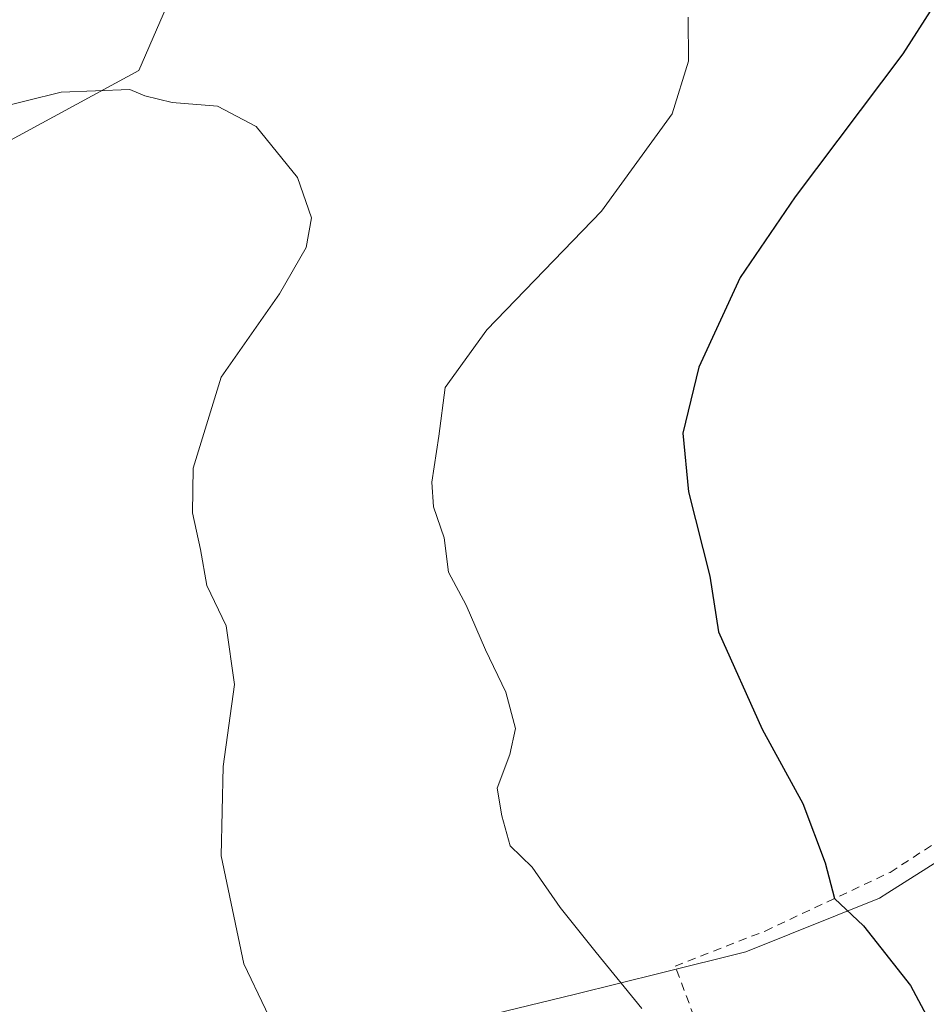
# Model space of a CAD drawing. Units: metres. Extents: x 627400 to 630854, y 4757376 to 4759754.
# Drawn here: x 630099 to 630208, y 4758744 to 4758863 of the extents above; entities that cross this region are included whole.
import ezdxf

# ---------------------------------------------------------------- set-up
doc = ezdxf.new("R2010")
doc.units = ezdxf.units.M
doc.header["$MEASUREMENT"] = 0
doc.linetypes.add('DGN Style 2', pattern=[1.648017, 0.98881, -0.659207])
for name, color, linetype, lineweight in [('Alambrada', 7, 'DGN Style 2', 0), ('Arbolado forestal CxS', 92, 'Continuous', 0), ('Curva de nivel maestra', 30, 'Continuous', 30), ('Curva de nivel normal', 30, 'Continuous', 0), ('Entidad de ámbito territorial', 7, 'Continuous', 0), ('Entidad de ámbito territorial CxS', 92, 'Continuous', 0), ('Prado CxS', 92, 'Continuous', 0)]:
    doc.layers.add(name, color=color, linetype=linetype, lineweight=lineweight)

msp = doc.modelspace()

# ---------------------------------------------------------------- linework, layer by layer
at = {"layer": 'Alambrada', "color": 7, "linetype": 'DGN Style 2', "lineweight": 0}
msp.add_polyline3d([(630034.7201, 4758754.2501, 757.4088), (630064.4001, 4758712.2901, 756.6948), (630098.8001, 4758674.5701, 757.3157), (630134.1401, 4758638.7301, 758.0604), (630137.9301, 4758643.0101, 759.1094), (630190.7401, 4758713.7001, 770.0885), (630177.5601, 4758749.0501, 771.9391), (630188.4001, 4758753.2901, 773.3585), (630203.4801, 4758760.3601, 776.5325), (630214.3301, 4758767.4201, 779.614), (630238.8501, 4758800.8801, 786.0715), (630271.3901, 4758842.8201, 799.3056), (630292.6101, 4758870.6301, 798.3815), (630295.4401, 4758876.2801, 798.7556), (630265.7501, 4758880.5301, 789.3015), (630226.1501, 4758887.1401, 781.696)], dxfattribs=at)
at = {"layer": 'Arbolado forestal CxS', "color": 92, "linetype": 'Continuous', "lineweight": 0}
for points in [[(630123.8331, 4758882.1851, 777.1798), (630112.8943, 4758857.0135, 765.9907), (630086.6437, 4758842.7863, 763.6148), (630066.9549, 4758818.7089, 761.6932), (630021.3089, 4758795.4731, 757.868), (630029.8487, 4758784.3289, 757.8308), (630043.7071, 4758765.6495, 757.0086), (630035.3733, 4758753.1181, 754.9487)], [(630123.8331, 4758882.1851, 777.1798), (630112.8943, 4758857.0135, 765.9907), (630086.6437, 4758842.7863, 763.6148)]]:
    msp.add_polyline3d(points, dxfattribs=at)
at = {"layer": 'Curva de nivel maestra', "color": 30, "linetype": 'Continuous', "lineweight": 30, "elevation": 775, "flags": 128}
msp.add_lwpolyline([(630212.32, 4758870.4601), (630205, 4758859.0101), (630192.04, 4758841.7901), (630185.39, 4758832.0701), (630180.42, 4758821.2501), (630178.49, 4758813.2901), (630179.18, 4758806.2101), (630181.72, 4758796.0601), (630182.77, 4758789.3401), (630188.04, 4758777.6101), (630192.94, 4758768.6501), (630195.66, 4758761.5101), (630196.75, 4758757.2201), (630200.27, 4758753.9001), (630205.94, 4758746.7101), (630211.04, 4758737.1801)], dxfattribs=at)
at = {"layer": 'Curva de nivel normal', "color": 30, "linetype": 'Continuous', "lineweight": 0, "flags": 128}
for points, elevation in [([(630179.12, 4758863.46), (630179.16, 4758858.15), (630177.18, 4758851.77), (630168.67, 4758840.04), (630154.84, 4758825.77), (630149.82, 4758818.79), (630149.05, 4758812.94), (630148.2, 4758807.38), (630148.42, 4758804.42), (630149.69, 4758800.69), (630150.24, 4758796.56), (630152.34, 4758792.58), (630154.68, 4758787.19), (630157.13, 4758782.1), (630158.31, 4758777.71), (630157.64, 4758774.58), (630156.09, 4758770.49), (630156.66, 4758767.19), (630157.67, 4758763.54), (630160.33, 4758760.97), (630163.69, 4758756.14), (630168.02, 4758750.69), (630173.55, 4758743.97)], 770), ([(630095.04, 4758852.3), (630103.53, 4758854.42), (630111.82, 4758854.74), (630113.61, 4758853.95), (630116.91, 4758853.16), (630122.38, 4758852.72), (630127.03, 4758850.28), (630132.04, 4758844.1), (630133.73, 4758839.26), (630133.05, 4758835.66), (630129.85, 4758830.08), (630122.83, 4758820.06), (630119.43, 4758809.1), (630119.36, 4758803.7), (630120.31, 4758799.28), (630121.08, 4758794.95), (630123.43, 4758790.07), (630124.41, 4758783), (630123.08, 4758773.12), (630122.81, 4758762.34), (630125.55, 4758749.34), (630130.77, 4758738.42)], 765)]:
    msp.add_lwpolyline(points, dxfattribs=dict(at, elevation=elevation))
at = {"layer": 'Entidad de ámbito territorial', "color": 7, "linetype": 'Continuous', "lineweight": 0, "flags": 128}
msp.add_lwpolyline([(630209.866, 4758762.109), (630203.213, 4758757.91), (630202.197, 4758757.268), (630186.089, 4758750.765), (630175.894, 4758748.241), (630165.54, 4758745.678), (630151.492, 4758742.249)], dxfattribs=at)
msp.add_lwpolyline([(630209.866, 4758762.109), (630203.213, 4758757.91), (630202.197, 4758757.268), (630186.089, 4758750.765), (630175.894, 4758748.241), (630165.54, 4758745.678), (630151.492, 4758742.249)], dxfattribs=at)
at = {"layer": 'Entidad de ámbito territorial CxS', "color": 92, "linetype": 'Continuous', "lineweight": 0, "flags": 128}
for points in [[(630151.492, 4758742.249), (630165.54, 4758745.678), (630175.894, 4758748.241), (630186.089, 4758750.765), (630202.197, 4758757.268), (630203.213, 4758757.91), (630209.866, 4758762.109)], [(630209.866, 4758762.109), (630203.213, 4758757.91), (630202.197, 4758757.268), (630186.089, 4758750.765), (630175.894, 4758748.241), (630165.54, 4758745.678), (630151.492, 4758742.249)]]:
    msp.add_lwpolyline(points, dxfattribs=at)
at = {"layer": 'Prado CxS', "color": 92, "linetype": 'Continuous', "lineweight": 0}
for points in [[(630042.3035, 4758742.0993, 754.6392), (630036.6729, 4758751.0505, 754.8204), (630035.3733, 4758753.1181, 754.9487), (630043.7071, 4758765.6495, 757.0086), (630029.8487, 4758784.3289, 757.8308), (630021.3089, 4758795.4731, 757.868), (630066.9549, 4758818.7089, 761.6932), (630086.6437, 4758842.7863, 763.6148), (630112.8943, 4758857.0135, 765.9907), (630123.8331, 4758882.1851, 777.1798)], [(630123.8331, 4758882.1851, 777.1798), (630112.8943, 4758857.0135, 765.9907), (630086.6437, 4758842.7863, 763.6148), (630066.9549, 4758818.7089, 761.6932), (630021.3089, 4758795.4731, 757.868), (630029.8487, 4758784.3289, 757.8308), (630043.7071, 4758765.6495, 757.0086), (630035.3733, 4758753.1181, 754.9487)]]:
    msp.add_polyline3d(points, dxfattribs=at)

doc.saveas('drawing.dxf')
